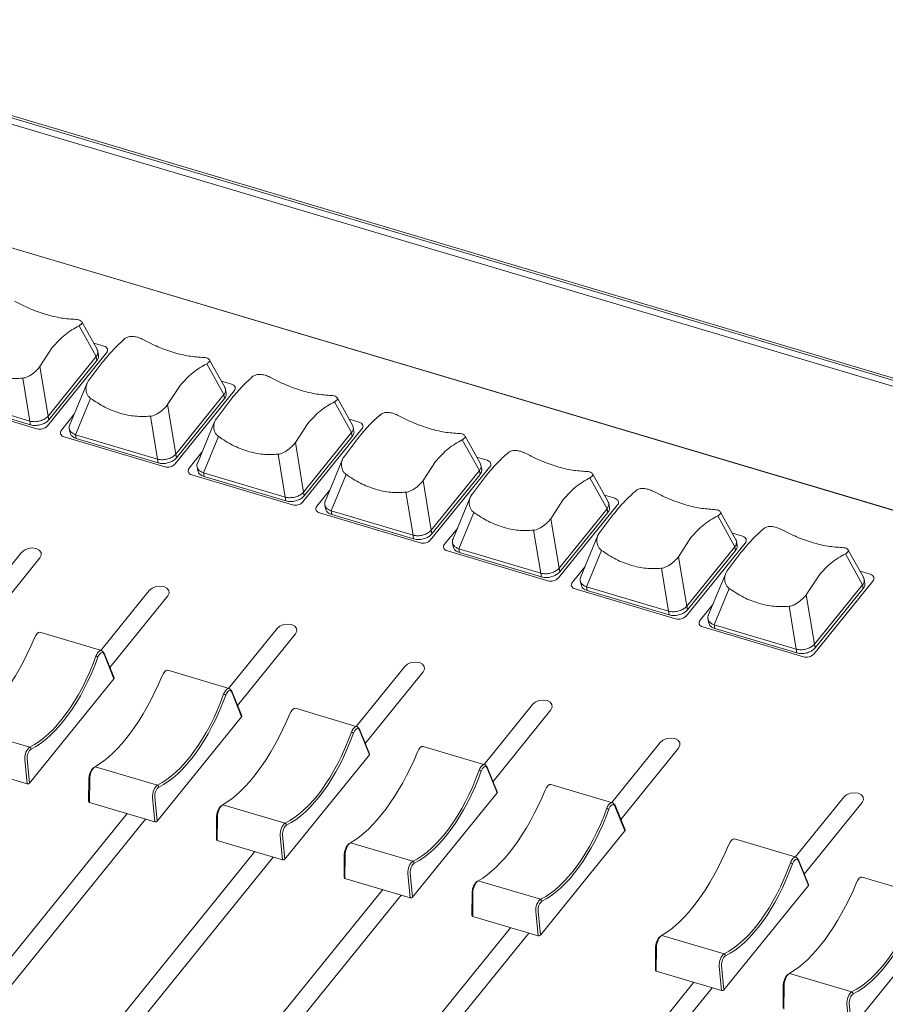
# Model space of a CAD drawing. Extents: x 1.3 to 90.2, y 0.2 to 65.8.
# Drawn here: x 62.3 to 66.1, y 28.3 to 32.7 of the extents above; entities that cross this region are included whole.
import ezdxf

# ---------------------------------------------------------------- set-up
doc = ezdxf.new("R2010")
doc.units = 0
doc.header["$LTSCALE"] = 2
doc.header["$MEASUREMENT"] = 0
doc.layers.get('0').update_dxf_attribs({"linetype": 'CONTINUOUS'})
doc.layers.add('OBJECT', color=7, linetype='CONTINUOUS')

msp = doc.modelspace()

# ---------------------------------------------------------------- linework, layer by layer
at = {"color": 7, "linetype": 'Continuous', "lineweight": 15}
for p, q in [((60.2123, 32.8727), (71.2735, 29.5788)), ((60.2176, 32.8605), (71.2786, 29.5667)), ((60.1881, 32.8423), (71.2868, 29.5372)), ((85.1208, 24.8647), (59.2935, 32.5557)), ((85.1223, 24.8655), (59.2951, 32.5565)), ((62.6072, 31.1967), (62.5307, 31.334)), ((62.6108, 31.2304), (62.5434, 31.3512)), ((62.4115, 31.237), (62.356, 31.1521)), ((62.6411, 31.2433), (62.5962, 31.2567)), ((62.3899, 30.8875), (62.6533, 31.2131)), ((62.3926, 30.9315), (62.6072, 31.1967)), ((62.6072, 31.1967), (62.6101, 31.1797)), ((62.6175, 31.2014), (62.6142, 31.2209)), ((62.356, 31.1521), (62.3926, 30.9315)), ((62.6101, 31.1797), (62.3956, 30.9145)), ((62.572, 31.0878), (62.6345, 31.1706)), ((63.1768, 31.0271), (63.1003, 31.1643)), ((63.1803, 31.0608), (63.113, 31.1816)), ((62.3112, 30.9092), (62.2794, 31.1005)), ((62.5649, 31.0746), (62.4886, 30.8899)), ((62.9811, 31.0674), (62.9256, 30.9825)), ((63.2107, 31.0736), (63.1657, 31.087)), ((61.9461, 31.0179), (62.3112, 30.9092)), ((62.9595, 30.7179), (63.2229, 31.0435)), ((62.9622, 30.7619), (63.1768, 31.0271)), ((63.1768, 31.0271), (63.1797, 31.0101)), ((63.1871, 31.0318), (63.1838, 31.0513)), ((61.8947, 31.0084), (62.3432, 30.8749)), ((62.3141, 30.8922), (61.949, 31.0009)), ((62.5825, 31.0102), (62.5156, 30.8483)), ((62.9256, 30.9825), (62.9622, 30.7619)), ((63.1797, 31.0101), (62.9651, 30.7449)), ((63.1416, 30.9182), (63.2041, 31.001)), ((63.7463, 30.8575), (63.6699, 30.9947)), ((63.7499, 30.8912), (63.6826, 31.012)), ((62.3926, 30.9315), (62.3956, 30.9145)), ((62.509, 30.9393), (62.4521, 30.869)), ((62.8807, 30.7396), (62.849, 30.9308)), ((62.3141, 30.8922), (62.3112, 30.9092)), ((63.1345, 30.905), (63.0582, 30.7203)), ((63.5506, 30.8978), (63.4952, 30.8129)), ((63.7803, 30.904), (63.7353, 30.9174)), ((62.4643, 30.8388), (62.9127, 30.7053)), ((62.4874, 30.8758), (62.4907, 30.8563)), ((62.5156, 30.8483), (62.8807, 30.7396)), ((62.5156, 30.8483), (62.5185, 30.8313)), ((63.1521, 30.8406), (63.0852, 30.6787)), ((63.5291, 30.5483), (63.7924, 30.8739)), ((63.5318, 30.5923), (63.7463, 30.8575)), ((63.7493, 30.8405), (63.5347, 30.5753)), ((63.7463, 30.8575), (63.7493, 30.8405)), ((63.7567, 30.8622), (63.7534, 30.8817)), ((64.3195, 30.7216), (64.2522, 30.8424)), ((62.8837, 30.7226), (62.5185, 30.8313)), ((63.4952, 30.8129), (63.5318, 30.5923)), ((63.7112, 30.7486), (63.7736, 30.8314)), ((64.3159, 30.6879), (64.2395, 30.8251)), ((62.9622, 30.7619), (62.9651, 30.7449)), ((63.0786, 30.7697), (63.0217, 30.6994)), ((63.4503, 30.57), (63.4186, 30.7612)), ((62.8837, 30.7226), (62.8807, 30.7396)), ((63.0569, 30.7062), (63.0603, 30.6867)), ((63.7041, 30.7353), (63.6277, 30.5507)), ((64.1202, 30.7282), (64.0648, 30.6433)), ((64.3499, 30.7344), (64.3049, 30.7478)), ((64.3263, 30.6926), (64.3229, 30.7121)), ((63.0338, 30.6692), (63.4823, 30.5357)), ((63.0852, 30.6787), (63.4503, 30.57)), ((63.0852, 30.6787), (63.0881, 30.6617)), ((63.7217, 30.671), (63.6548, 30.5091)), ((64.0986, 30.3787), (64.362, 30.7043)), ((64.1014, 30.4227), (64.3159, 30.6879)), ((64.3188, 30.6709), (64.1043, 30.4056)), ((64.3159, 30.6879), (64.3188, 30.6709)), ((64.8891, 30.552), (64.8217, 30.6728)), ((63.4532, 30.553), (63.0881, 30.6617)), ((64.0648, 30.6433), (64.1014, 30.4227)), ((64.2807, 30.5789), (64.3432, 30.6618)), ((64.8855, 30.5183), (64.809, 30.6555)), ((63.5318, 30.5923), (63.5347, 30.5753)), ((63.6482, 30.6001), (63.5913, 30.5298)), ((64.0199, 30.4004), (63.9881, 30.5916)), ((64.9194, 30.5648), (64.8744, 30.5782)), ((63.4532, 30.553), (63.4503, 30.57)), ((63.6265, 30.5366), (63.6299, 30.5171)), ((64.2736, 30.5657), (64.1973, 30.3811)), ((64.6898, 30.5586), (64.6343, 30.4737)), ((64.6682, 30.2091), (64.9316, 30.5347)), ((64.8958, 30.523), (64.8925, 30.5425)), ((63.6034, 30.4996), (64.0519, 30.3661)), ((63.6548, 30.5091), (64.0199, 30.4004)), ((63.6548, 30.5091), (63.6577, 30.4921)), ((64.0228, 30.3834), (63.6577, 30.4921)), ((64.2913, 30.5014), (64.2243, 30.3395)), ((64.6709, 30.253), (64.8855, 30.5183)), ((64.8884, 30.5013), (64.6739, 30.236)), ((64.8503, 30.4093), (64.9128, 30.4922)), ((64.8855, 30.5183), (64.8884, 30.5013)), ((65.4586, 30.3824), (65.3913, 30.5032)), ((64.6343, 30.4737), (64.6709, 30.253)), ((65.4551, 30.3487), (65.3786, 30.4859)), ((64.0228, 30.3834), (64.0199, 30.4004)), ((64.1014, 30.4227), (64.1043, 30.4056)), ((64.2177, 30.4305), (64.1608, 30.3602)), ((64.5895, 30.2308), (64.5577, 30.422)), ((65.489, 30.3952), (65.444, 30.4086)), ((64.1961, 30.367), (64.1994, 30.3475)), ((64.8432, 30.3961), (64.7669, 30.2115)), ((65.2594, 30.389), (65.2039, 30.304)), ((65.2378, 30.0394), (65.5012, 30.365)), ((65.4654, 30.3533), (65.4621, 30.3729)), ((62.2745, 30.323), (62.0582, 30.0556)), ((64.173, 30.33), (64.6214, 30.1964)), ((64.2243, 30.3395), (64.5895, 30.2308)), ((64.2243, 30.3395), (64.2273, 30.3225)), ((64.5924, 30.2137), (64.2273, 30.3225)), ((64.8608, 30.3317), (64.7939, 30.1699)), ((65.2405, 30.0834), (65.4551, 30.3487)), ((65.458, 30.3317), (65.2434, 30.0664)), ((65.4199, 30.2397), (65.4824, 30.3226)), ((65.4551, 30.3487), (65.458, 30.3317)), ((66.0246, 30.1791), (65.9482, 30.3163)), ((66.0282, 30.2127), (65.9609, 30.3336)), ((62.0985, 29.9799), (62.3563, 30.2986)), ((65.2039, 30.304), (65.2405, 30.0834)), ((64.5924, 30.2137), (64.5895, 30.2308)), ((64.6709, 30.253), (64.6739, 30.236)), ((64.7873, 30.2609), (64.7304, 30.1905)), ((65.159, 30.0612), (65.1273, 30.2524)), ((65.4128, 30.2265), (65.3365, 30.0419)), ((66.0586, 30.2256), (66.0136, 30.239)), ((64.7657, 30.1973), (64.769, 30.1779)), ((65.8289, 30.2194), (65.7735, 30.1344)), ((65.8074, 29.8698), (66.0707, 30.1954)), ((65.8101, 29.9138), (66.0246, 30.1791)), ((66.0246, 30.1791), (66.0276, 30.162)), ((66.035, 30.1837), (66.0316, 30.2033)), ((62.844, 30.1533), (62.6278, 29.886)), ((64.7426, 30.1604), (65.191, 30.0268)), ((64.7939, 30.1699), (65.159, 30.0612)), ((64.7939, 30.1699), (64.7968, 30.1529)), ((65.1619, 30.0441), (64.7968, 30.1529)), ((65.4304, 30.1621), (65.3635, 30.0003)), ((66.0276, 30.162), (65.813, 29.8968)), ((62.6681, 29.8103), (62.9259, 30.129)), ((65.3569, 30.0913), (65.3, 30.0209)), ((65.7735, 30.1344), (65.8101, 29.9138)), ((65.1619, 30.0441), (65.159, 30.0612)), ((65.2405, 30.0834), (65.2434, 30.0664)), ((65.7286, 29.8915), (65.6969, 30.0828)), ((65.3352, 30.0277), (65.3386, 30.0082)), ((62.6312, 29.885), (62.3565, 29.9668)), ((63.4136, 29.9837), (63.1973, 29.7164)), ((63.2377, 29.6407), (63.4954, 29.9594)), ((65.3121, 29.9908), (65.7606, 29.8572)), ((65.3635, 30.0003), (65.7286, 29.8915)), ((65.3635, 30.0003), (65.3664, 29.9832)), ((65.7315, 29.8745), (65.3664, 29.9832)), ((62.6871, 29.7633), (62.6426, 29.8736)), ((65.7315, 29.8745), (65.7286, 29.8915)), ((65.8101, 29.9138), (65.813, 29.8968)), ((62.6863, 29.7593), (62.642, 29.8691)), ((63.2008, 29.7154), (62.9261, 29.7972)), ((63.9832, 29.8141), (63.7669, 29.5468)), ((63.8073, 29.4711), (64.065, 29.7898)), ((62.3095, 29.2935), (62.6863, 29.7593)), ((63.2558, 29.5897), (63.2115, 29.6995)), ((63.2567, 29.5937), (63.2121, 29.704)), ((63.7704, 29.5457), (63.4957, 29.6276)), ((64.5527, 29.6445), (64.3365, 29.3772)), ((64.3768, 29.3015), (64.6346, 29.6201)), ((62.8791, 29.1239), (63.2558, 29.5897)), ((62.0326, 29.5368), (62.3107, 29.454)), ((63.8254, 29.4201), (63.7811, 29.5299)), ((63.8262, 29.4241), (63.7817, 29.5344)), ((64.34, 29.3761), (64.0652, 29.4579)), ((65.1223, 29.4749), (64.9061, 29.2076)), ((64.9464, 29.1319), (65.2042, 29.4505)), ((62.2991, 29.2907), (62.2887, 29.3996)), ((62.2991, 29.4017), (62.3095, 29.2935)), ((63.4487, 28.9543), (63.8254, 29.4201)), ((62.2991, 29.2907), (62.0077, 29.3775)), ((62.6022, 29.3672), (62.8803, 29.2844)), ((64.395, 29.2505), (64.3507, 29.3603)), ((64.3958, 29.2544), (64.3513, 29.3648)), ((62.5744, 29.3172), (62.5736, 29.2119)), ((62.5781, 29.3134), (62.5773, 29.2079)), ((64.9095, 29.2065), (64.6348, 29.2883)), ((62.8687, 29.1211), (62.8582, 29.23)), ((62.8687, 29.2321), (62.8791, 29.1239)), ((64.0182, 28.7847), (64.395, 29.2505)), ((65.9407, 29.2312), (65.7244, 28.9639)), ((62.8687, 29.1211), (62.5773, 29.2079)), ((63.1718, 29.1976), (63.4499, 29.1147)), ((64.9646, 29.0808), (64.9203, 29.1907)), ((64.9654, 29.0848), (64.9209, 29.1952)), ((65.7648, 28.8882), (66.0225, 29.2068)), ((62.7455, 29.1578), (61.7657, 27.9465)), ((61.8475, 27.9222), (62.8273, 29.1334)), ((63.144, 29.1476), (63.1432, 29.0423)), ((63.1477, 29.1438), (63.1469, 29.0383)), ((64.5878, 28.6151), (64.9646, 29.0808)), ((63.4383, 28.9515), (63.1469, 29.0383)), ((63.4383, 28.9515), (63.4278, 29.0604)), ((63.4383, 29.0625), (63.4487, 28.9543)), ((65.7279, 28.9628), (65.4532, 29.0446)), ((63.7414, 29.0279), (64.0195, 28.9451)), ((63.3151, 28.9882), (62.3353, 27.7769)), ((62.4171, 27.7526), (63.3969, 28.9638)), ((63.7136, 28.978), (63.7127, 28.8727)), ((63.7173, 28.9742), (63.7164, 28.8686)), ((65.7837, 28.8411), (65.7392, 28.9515)), ((65.7829, 28.8372), (65.7386, 28.947)), ((64.0079, 28.7819), (63.7164, 28.8686)), ((64.0079, 28.7819), (63.9974, 28.8908)), ((64.0078, 28.8929), (64.0182, 28.7847)), ((66.2975, 28.7932), (66.0227, 28.875)), ((63.8846, 28.8186), (62.9048, 27.6073)), ((64.3109, 28.8583), (64.589, 28.7755)), ((65.4062, 28.3714), (65.7829, 28.8372)), ((62.9867, 27.5829), (63.9665, 28.7942)), ((64.2831, 28.8084), (64.2823, 28.7031)), ((64.2868, 28.8046), (64.286, 28.699)), ((64.5774, 28.6122), (64.286, 28.699)), ((64.5774, 28.6122), (64.567, 28.7212)), ((64.5774, 28.7232), (64.5878, 28.6151)), ((64.4542, 28.6489), (63.4744, 27.4377)), ((65.9757, 28.2018), (66.3525, 28.6675)), ((63.5563, 27.4133), (64.536, 28.6246)), ((65.1293, 28.6146), (65.4074, 28.5318)), ((65.1015, 28.5647), (65.1007, 28.4594)), ((65.1052, 28.5609), (65.1044, 28.4553)), ((65.3958, 28.3686), (65.3853, 28.4775)), ((65.3958, 28.4795), (65.4062, 28.3714)), ((65.3958, 28.3686), (65.1044, 28.4553)), ((65.6989, 28.445), (65.977, 28.3622)), ((64.2928, 27.194), (65.2726, 28.4053)), ((64.3746, 27.1696), (65.3544, 28.3809)), ((65.6711, 28.3951), (65.6702, 28.2897)), ((65.6748, 28.3913), (65.6739, 28.2857)), ((65.9654, 28.1989), (65.9549, 28.3079)), ((65.9653, 28.3099), (65.9757, 28.2018))]:
    msp.add_line(p, q, dxfattribs=at)
at = {"color": 7, "linetype": 'Continuous', "lineweight": 15, "flags": 128}
for points in [[(62.6411, 31.2433), (62.6465, 31.2411), (62.6511, 31.2383), (62.6546, 31.2348), (62.6569, 31.2308), (62.6579, 31.2265), (62.6577, 31.222), (62.6561, 31.2174), (62.6533, 31.2131)], [(63.2107, 31.0736), (63.2161, 31.0715), (63.2207, 31.0687), (63.2242, 31.0652), (63.2265, 31.0612), (63.2275, 31.0568), (63.2272, 31.0523), (63.2257, 31.0478), (63.2229, 31.0435)], [(63.7803, 30.904), (63.7857, 30.9019), (63.7902, 30.8991), (63.7937, 30.8956), (63.796, 30.8916), (63.7971, 30.8872), (63.7968, 30.8827), (63.7952, 30.8782), (63.7924, 30.8739)], [(62.4643, 30.8388), (62.4589, 30.8409), (62.4543, 30.8438), (62.4508, 30.8473), (62.4485, 30.8513), (62.4475, 30.8556), (62.4477, 30.8601), (62.4493, 30.8646), (62.4521, 30.869)], [(64.3499, 30.7344), (64.3553, 30.7323), (64.3598, 30.7294), (64.3633, 30.7259), (64.3656, 30.722), (64.3667, 30.7176), (64.3664, 30.7131), (64.3648, 30.7086), (64.362, 30.7043)], [(63.0338, 30.6692), (63.0284, 30.6713), (63.0239, 30.6742), (63.0204, 30.6777), (63.0181, 30.6817), (63.017, 30.686), (63.0173, 30.6905), (63.0189, 30.695), (63.0217, 30.6994)], [(64.9194, 30.5648), (64.9248, 30.5627), (64.9294, 30.5598), (64.9329, 30.5563), (64.9352, 30.5523), (64.9362, 30.548), (64.936, 30.5435), (64.9344, 30.539), (64.9316, 30.5347)], [(63.6034, 30.4996), (63.598, 30.5017), (63.5935, 30.5046), (63.59, 30.5081), (63.5877, 30.5121), (63.5866, 30.5164), (63.5869, 30.5209), (63.5884, 30.5254), (63.5913, 30.5298)], [(64.173, 30.33), (64.1676, 30.3321), (64.163, 30.335), (64.1595, 30.3385), (64.1572, 30.3425), (64.1562, 30.3468), (64.1565, 30.3513), (64.158, 30.3558), (64.1608, 30.3602)], [(65.489, 30.3952), (65.4944, 30.3931), (65.499, 30.3902), (65.5025, 30.3867), (65.5048, 30.3827), (65.5058, 30.3784), (65.5055, 30.3739), (65.504, 30.3694), (65.5012, 30.365)], [(62.3563, 30.2986), (62.3624, 30.3109), (62.3613, 30.3232), (62.3532, 30.3336), (62.3394, 30.3405), (62.3219, 30.3429), (62.3034, 30.3404), (62.2868, 30.3334), (62.2745, 30.323)], [(66.0586, 30.2256), (66.064, 30.2235), (66.0685, 30.2206), (66.072, 30.2171), (66.0743, 30.2131), (66.0754, 30.2088), (66.0751, 30.2043), (66.0735, 30.1998), (66.0707, 30.1954)], [(64.7426, 30.1604), (64.7372, 30.1625), (64.7326, 30.1654), (64.7291, 30.1689), (64.7268, 30.1728), (64.7258, 30.1772), (64.726, 30.1817), (64.7276, 30.1862), (64.7304, 30.1905)], [(62.9259, 30.129), (62.9319, 30.1413), (62.9309, 30.1536), (62.9228, 30.1639), (62.909, 30.1709), (62.8915, 30.1733), (62.873, 30.1708), (62.8563, 30.1638), (62.844, 30.1533)], [(63.4954, 29.9594), (63.5015, 29.9717), (63.5004, 29.9839), (63.4924, 29.9943), (63.4785, 30.0013), (63.4611, 30.0037), (63.4426, 30.0012), (63.4259, 29.9942), (63.4136, 29.9837)], [(65.3121, 29.9908), (65.3067, 29.9929), (65.3022, 29.9958), (65.2987, 29.9992), (65.2964, 30.0032), (65.2953, 30.0076), (65.2956, 30.0121), (65.2972, 30.0166), (65.3, 30.0209)], [(64.065, 29.7898), (64.0711, 29.8021), (64.07, 29.8143), (64.062, 29.8247), (64.0481, 29.8316), (64.0306, 29.834), (64.0122, 29.8316), (63.9955, 29.8246), (63.9832, 29.8141)], [(64.6346, 29.6201), (64.6407, 29.6324), (64.6396, 29.6447), (64.6315, 29.6551), (64.6177, 29.662), (64.6002, 29.6644), (64.5817, 29.662), (64.5651, 29.655), (64.5527, 29.6445)], [(65.2042, 29.4505), (65.2102, 29.4628), (65.2092, 29.4751), (65.2011, 29.4855), (65.1873, 29.4924), (65.1698, 29.4948), (65.1513, 29.4923), (65.1346, 29.4853), (65.1223, 29.4749)], [(66.0225, 29.2068), (66.0286, 29.2191), (66.0275, 29.2314), (66.0195, 29.2418), (66.0056, 29.2487), (65.9881, 29.2511), (65.9697, 29.2486), (65.953, 29.2416), (65.9407, 29.2312)]]:
    msp.add_lwpolyline(points, dxfattribs=at)
at = {"color": 7, "linetype": 'Continuous', "lineweight": 15}
for centre, radius, start, end in [((62.3562, 30.9196), 0.0465, 253.7429, 316.454), ((62.9258, 30.75), 0.0465, 253.7429, 316.454), ((63.4953, 30.5803), 0.0465, 253.7429, 316.454), ((64.0649, 30.4107), 0.0465, 253.7429, 316.454), ((64.6345, 30.2411), 0.0465, 253.7429, 316.454), ((65.2041, 30.0715), 0.0465, 253.7429, 316.454), ((62.6381, 29.8716), 0.00495, 24.3084, 78.0156), ((62.6379, 29.8719), 0.00493, 324.7796, 19.7986), ((62.5981, 29.8287), 0.0321, 57.9558, 76.133), ((65.7736, 29.9019), 0.0465, 253.7429, 316.454), ((63.2076, 29.702), 0.00495, 24.3084, 78.0156), ((63.2075, 29.7023), 0.00493, 324.7796, 19.7986), ((63.1677, 29.6591), 0.0321, 57.9558, 76.133), ((63.7372, 29.4895), 0.0321, 57.9558, 76.133), ((63.7772, 29.5324), 0.00495, 24.3084, 78.0156), ((63.7771, 29.5327), 0.00493, 324.7796, 19.7986), ((62.3077, 29.4456), 0.00887, 357.2527, 69.9883), ((64.3068, 29.3199), 0.0321, 57.9558, 76.133), ((64.3468, 29.3627), 0.00495, 24.3084, 78.0156), ((64.3466, 29.3631), 0.00493, 324.7796, 19.7986), ((62.5775, 29.3171), 0.00305, 130.5313, 177.4755), ((62.5789, 29.3179), 0.00453, 188.9524, 260.1857), ((62.8773, 29.276), 0.00887, 357.2527, 69.9883), ((64.8764, 29.1503), 0.0321, 57.9558, 76.133), ((64.9164, 29.1931), 0.00495, 24.3084, 78.0156), ((64.9162, 29.1935), 0.00493, 324.7796, 19.7986), ((63.147, 29.1475), 0.00305, 130.5313, 177.4755), ((63.1485, 29.1483), 0.00453, 188.9524, 260.1857), ((63.4468, 29.1064), 0.00887, 357.2527, 69.9883), ((63.7166, 28.9778), 0.00305, 130.5313, 177.4755), ((63.718, 28.9787), 0.00453, 188.9524, 260.1857), ((65.7347, 28.9494), 0.00495, 24.3084, 78.0156), ((65.7346, 28.9498), 0.00493, 324.7796, 19.7986), ((64.0164, 28.9368), 0.00887, 357.2527, 69.9883), ((65.6947, 28.9066), 0.0321, 57.9558, 76.133), ((64.2862, 28.8082), 0.00305, 130.5313, 177.4755), ((64.2876, 28.8091), 0.00453, 188.9524, 260.1857), ((64.586, 28.7672), 0.00887, 357.2527, 69.9883), ((65.1045, 28.5645), 0.00305, 130.5313, 177.4755), ((65.106, 28.5654), 0.00453, 188.9524, 260.1857), ((65.4044, 28.5235), 0.00887, 357.2527, 69.9883), ((65.6741, 28.3949), 0.00305, 130.5313, 177.4755), ((65.6755, 28.3958), 0.00453, 188.9524, 260.1857), ((65.9739, 28.3539), 0.00887, 357.2527, 69.9883)]:
    msp.add_arc(centre, radius, start, end, dxfattribs=at)
for centre, major_axis, ratio, start_param, end_param in [((62.3447, 29.9304), (0.012, 0.0363), 0.423209, 0.013007, 1.400357), ((62.1154, 30.1289), (0.2083, 0.612), 0.415708, 3.573128, 4.544981), ((62.6212, 29.848), (0.0097, 0.037), 0.478408, 5.702136, 7.654881), ((62.6277, 29.8464), (0.0075, 0.0297), 0.48508, 5.697781, 7.650526), ((62.3399, 30.0621), (0.1585, 0.6268), 0.485473, 3.536817, 4.50867), ((62.3463, 30.0604), (0.1607, 0.6341), 0.48508, 3.537081, 4.508933), ((62.9142, 29.7608), (0.012, 0.0363), 0.423209, 0.013007, 1.400357), ((62.685, 29.9593), (0.2083, 0.612), 0.415708, 3.573128, 4.544981), ((62.6797, 29.7612), (0.0076, 0.00145), 0.655705, 5.624423, 6.412398), ((63.1908, 29.6784), (0.0097, 0.037), 0.478408, 5.702136, 7.654881), ((63.1973, 29.6768), (0.0075, 0.0297), 0.48508, 5.697781, 7.650526), ((62.9094, 29.8925), (0.1585, 0.6268), 0.485473, 3.536817, 4.50867), ((62.9159, 29.8908), (0.1607, 0.6341), 0.48508, 3.537081, 4.508933), ((63.4838, 29.5912), (0.012, 0.0363), 0.423209, 0.013007, 1.400357), ((63.2545, 29.7897), (0.2083, 0.612), 0.415708, 3.573128, 4.544981), ((63.2492, 29.5916), (0.0076, 0.00145), 0.655705, 5.624423, 6.412398), ((63.479, 29.7228), (0.1585, 0.6268), 0.485473, 3.536817, 4.50867), ((63.7604, 29.5088), (0.0097, 0.037), 0.478408, 5.702136, 7.654881), ((63.7669, 29.5071), (0.0075, 0.0297), 0.48508, 5.697781, 7.650526), ((63.4855, 29.7212), (0.1607, 0.6341), 0.48508, 3.537081, 4.508933), ((62.3087, 29.418), (0.0097, 0.037), 0.478408, 0.399844, 2.211478), ((62.3152, 29.4164), (0.0075, 0.0297), 0.48508, 0.395488, 2.207123), ((63.8241, 29.6201), (0.2083, 0.612), 0.415708, 3.573128, 4.544981), ((64.0534, 29.4215), (0.012, 0.0363), 0.423209, 0.013007, 1.400357), ((63.8188, 29.422), (0.0076, 0.00145), 0.655705, 5.624423, 6.412398), ((62.5911, 29.3342), (0.0099, 0.029), 0.416128, 0.431371, 2.243005), ((62.5976, 29.332), (0.012, 0.0363), 0.423209, 0.428505, 2.240139), ((62.6784, 29.9615), (0.2105, 0.6194), 0.416128, 3.572963, 3.581875), ((64.0486, 29.5532), (0.1585, 0.6268), 0.485473, 3.536817, 4.50867), ((64.0551, 29.5516), (0.1607, 0.6341), 0.48508, 3.537081, 4.508933), ((64.33, 29.3392), (0.0097, 0.037), 0.478408, 5.702136, 7.654881), ((64.3364, 29.3375), (0.0075, 0.0297), 0.48508, 5.697781, 7.650526), ((62.303, 29.2955), (0.00754, 0.00139), 0.667355, 4.059372, 5.62108), ((62.8783, 29.2484), (0.0097, 0.037), 0.478408, 0.399844, 2.211478), ((62.8847, 29.2468), (0.0075, 0.0297), 0.48508, 0.395488, 2.207123), ((64.3937, 29.4505), (0.2083, 0.612), 0.415708, 3.573128, 4.544981), ((64.623, 29.2519), (0.012, 0.0363), 0.423209, 0.013007, 1.400357), ((64.3884, 29.2524), (0.0076, 0.00145), 0.655705, 5.624423, 6.412398), ((62.5813, 29.2127), (0.0076, 0.00145), 0.655705, 3.01238, 4.044538), ((63.1606, 29.1646), (0.0099, 0.029), 0.416128, 0.431371, 2.243005), ((63.1672, 29.1624), (0.012, 0.0363), 0.423209, 0.428505, 2.240139), ((63.2479, 29.7919), (0.2105, 0.6194), 0.416128, 3.572963, 3.581875), ((64.6182, 29.3836), (0.1585, 0.6268), 0.485473, 3.536817, 4.50867), ((64.6246, 29.382), (0.1607, 0.6341), 0.48508, 3.537081, 4.508933), ((64.8995, 29.1696), (0.0097, 0.037), 0.478408, 5.702136, 7.654881), ((64.906, 29.1679), (0.0075, 0.0297), 0.48508, 5.697781, 7.650526), ((62.8726, 29.1259), (0.00754, 0.00139), 0.667355, 4.059372, 5.62108), ((63.4478, 29.0788), (0.0097, 0.037), 0.478408, 0.399844, 2.211478), ((63.4543, 29.0772), (0.0075, 0.0297), 0.48508, 0.395488, 2.207123), ((64.958, 29.0828), (0.0076, 0.00145), 0.655705, 5.624423, 6.412398), ((63.1508, 29.0431), (0.0076, 0.00145), 0.655705, 3.01238, 4.044538), ((65.4413, 29.0082), (0.012, 0.0363), 0.423209, 0.013007, 1.400357), ((63.7302, 28.995), (0.0099, 0.029), 0.416128, 0.431371, 2.243005), ((63.7368, 28.9928), (0.012, 0.0363), 0.423209, 0.428505, 2.240139), ((63.8175, 29.6223), (0.2105, 0.6194), 0.416128, 3.572963, 3.581875), ((65.212, 29.2068), (0.2083, 0.612), 0.415708, 3.573128, 4.544981), ((63.4421, 28.9563), (0.00754, 0.00139), 0.667355, 4.059372, 5.62108), ((65.7179, 28.9259), (0.0097, 0.037), 0.478408, 5.702136, 7.654881), ((65.7244, 28.9242), (0.0075, 0.0297), 0.48508, 5.697781, 7.650526), ((64.0174, 28.9092), (0.0097, 0.037), 0.478408, 0.399844, 2.211478), ((64.0239, 28.9076), (0.0075, 0.0297), 0.48508, 0.395488, 2.207123), ((65.4365, 29.1399), (0.1585, 0.6268), 0.485473, 3.536817, 4.50867), ((65.443, 29.1383), (0.1607, 0.6341), 0.48508, 3.537081, 4.508933), ((63.7204, 28.8735), (0.0076, 0.00145), 0.655705, 3.01238, 4.044538), ((66.0109, 28.8386), (0.012, 0.0363), 0.423209, 0.013007, 1.400357), ((64.2998, 28.8254), (0.0099, 0.029), 0.416128, 0.431371, 2.243005), ((64.3064, 28.8232), (0.012, 0.0363), 0.423209, 0.428505, 2.240139), ((64.3871, 29.4527), (0.2105, 0.6194), 0.416128, 3.572963, 3.581875), ((65.7816, 29.0372), (0.2083, 0.612), 0.415708, 3.573128, 4.544981), ((65.7763, 28.8391), (0.0076, 0.00145), 0.655705, 5.624423, 6.412398), ((64.0117, 28.7867), (0.00754, 0.00139), 0.667355, 4.059372, 5.62108), ((64.587, 28.7396), (0.0097, 0.037), 0.478408, 0.399844, 2.211478), ((64.5935, 28.738), (0.0075, 0.0297), 0.48508, 0.395488, 2.207123), ((66.0061, 28.9703), (0.1585, 0.6268), 0.485473, 3.536817, 4.50867), ((66.0126, 28.9687), (0.1607, 0.6341), 0.48508, 3.537081, 4.508933), ((64.29, 28.7038), (0.0076, 0.00145), 0.655705, 3.01238, 4.044538), ((64.5813, 28.6171), (0.00754, 0.00139), 0.667355, 4.059372, 5.62108), ((65.1181, 28.5817), (0.0099, 0.029), 0.416128, 0.431371, 2.243005), ((65.1247, 28.5795), (0.012, 0.0363), 0.423209, 0.428505, 2.240139), ((65.2055, 29.209), (0.2105, 0.6194), 0.416128, 3.572963, 3.581875), ((65.4053, 28.4959), (0.0097, 0.037), 0.478408, 0.399844, 2.211478), ((65.4118, 28.4943), (0.0075, 0.0297), 0.48508, 0.395488, 2.207123), ((65.1083, 28.4601), (0.0076, 0.00145), 0.655705, 3.01238, 4.044538), ((65.6877, 28.4121), (0.0099, 0.029), 0.416128, 0.431371, 2.243005), ((65.6943, 28.4099), (0.012, 0.0363), 0.423209, 0.428505, 2.240139), ((65.775, 29.0394), (0.2105, 0.6194), 0.416128, 3.572963, 3.581875), ((65.3996, 28.3734), (0.00754, 0.00139), 0.667355, 4.059372, 5.62108), ((65.9749, 28.3263), (0.0097, 0.037), 0.478408, 0.399844, 2.211478), ((65.9814, 28.3246), (0.0075, 0.0297), 0.48508, 0.395488, 2.207123)]:
    msp.add_ellipse(centre, major_axis=major_axis, ratio=ratio, start_param=start_param, end_param=end_param, dxfattribs=at)
for points, knots in [([(62.2427, 31.4441), (62.2662, 31.4322), (62.3132, 31.4084), (62.3838, 31.3837), (62.4527, 31.3669), (62.4952, 31.364), (62.5165, 31.3625)], [0, 0, 0, 0, 0.250011, 0.5, 0.749989, 1, 1, 1, 1]), ([(62.4115, 31.237), (62.4299, 31.2577), (62.4667, 31.299), (62.5094, 31.3223), (62.5307, 31.334)], [0, 0, 0, 0, 0.500831, 1, 1, 1, 1]), ([(62.5424, 31.3522), (62.5409, 31.354), (62.5375, 31.3582), (62.529, 31.3614), (62.5208, 31.3621), (62.5165, 31.3625)], [0, 0, 0, 0, 0.247876, 0.607157, 1, 1, 1, 1]), ([(62.5307, 31.334), (62.5343, 31.3367), (62.5422, 31.343), (62.546, 31.3485), (62.5432, 31.3505), (62.5428, 31.3508)], [0, 0, 0, 0, 0.403867, 0.902583, 1, 1, 1, 1]), ([(62.8123, 31.2745), (62.8088, 31.2762), (62.802, 31.2796), (62.7873, 31.2845), (62.7699, 31.2876), (62.7508, 31.2868), (62.7414, 31.2812), (62.7368, 31.2785)], [0, 0, 0, 0, 0.13, 0.258356, 0.509056, 0.755199, 1, 1, 1, 1]), ([(62.7321, 31.274), (62.7171, 31.2605), (62.687, 31.2334), (62.652, 31.1916), (62.6345, 31.1706)], [0, 0, 0, 0, 0.499169, 1, 1, 1, 1]), ([(62.8123, 31.2745), (62.8358, 31.2626), (62.8827, 31.2388), (62.9533, 31.214), (63.0223, 31.1973), (63.0648, 31.1944), (63.0861, 31.1929)], [0, 0, 0, 0, 0.250011, 0.5, 0.749989, 1, 1, 1, 1]), ([(62.6072, 31.1967), (62.6097, 31.2008), (62.6148, 31.2088), (62.6153, 31.2207), (62.6118, 31.2273), (62.6102, 31.2301)], [0, 0, 0, 0, 0.361588, 0.721953, 1, 1, 1, 1]), ([(62.6165, 31.2037), (62.6169, 31.2027), (62.6189, 31.1971), (62.6162, 31.1884), (62.6116, 31.1818), (62.6101, 31.1797)], [0, 0, 0, 0, 0.135623, 0.732105, 1, 1, 1, 1]), ([(63.1119, 31.1826), (63.1105, 31.1844), (63.1071, 31.1886), (63.0985, 31.1917), (63.0904, 31.1925), (63.0861, 31.1929)], [0, 0, 0, 0, 0.247876, 0.607157, 1, 1, 1, 1]), ([(62.013, 31.1798), (62.0339, 31.166), (62.0758, 31.1383), (62.1434, 31.1123), (62.2122, 31.0977), (62.257, 31.0995), (62.2794, 31.1005)], [0, 0, 0, 0, 0.249795, 0.5, 0.750206, 1, 1, 1, 1]), ([(62.2794, 31.1005), (62.283, 31.101), (62.2908, 31.1021), (62.3083, 31.1095), (62.3275, 31.1227), (62.3451, 31.1389), (62.3526, 31.148), (62.356, 31.1521)], [0, 0, 0, 0, 0.125456, 0.272044, 0.586208, 0.814238, 1, 1, 1, 1]), ([(62.9811, 31.0674), (62.9995, 31.0881), (63.0363, 31.1294), (63.079, 31.1527), (63.1003, 31.1643)], [0, 0, 0, 0, 0.500831, 1, 1, 1, 1]), ([(63.1003, 31.1643), (63.1039, 31.1671), (63.1118, 31.1734), (63.1156, 31.1789), (63.1128, 31.1809), (63.1124, 31.1812)], [0, 0, 0, 0, 0.403867, 0.902583, 1, 1, 1, 1]), ([(63.3017, 31.1044), (63.2867, 31.0909), (63.2566, 31.0638), (63.2216, 31.022), (63.2041, 31.001)], [0, 0, 0, 0, 0.499169, 1, 1, 1, 1]), ([(63.3819, 31.1049), (63.3784, 31.1066), (63.3715, 31.11), (63.3569, 31.1149), (63.3394, 31.118), (63.3203, 31.1172), (63.311, 31.1116), (63.3063, 31.1088)], [0, 0, 0, 0, 0.13, 0.258356, 0.509056, 0.755199, 1, 1, 1, 1]), ([(63.3819, 31.1049), (63.4053, 31.093), (63.4523, 31.0692), (63.5229, 31.0444), (63.5918, 31.0277), (63.6344, 31.0248), (63.6557, 31.0233)], [0, 0, 0, 0, 0.250011, 0.5, 0.749989, 1, 1, 1, 1]), ([(62.572, 31.0878), (62.5693, 31.0835), (62.5634, 31.0739), (62.5604, 31.0534), (62.5639, 31.0334), (62.5729, 31.0182), (62.5795, 31.0127), (62.5825, 31.0102)], [0, 0, 0, 0, 0.186064, 0.414561, 0.725099, 0.874738, 1, 1, 1, 1]), ([(62.5729, 31.0898), (62.5704, 31.0861), (62.5671, 31.0811), (62.5654, 31.0753), (62.565, 31.0739)], [0, 0, 0, 0, 0.747573, 1, 1, 1, 1]), ([(63.1768, 31.0271), (63.1793, 31.0311), (63.1843, 31.0392), (63.1849, 31.0511), (63.1813, 31.0577), (63.1798, 31.0605)], [0, 0, 0, 0, 0.361588, 0.721953, 1, 1, 1, 1]), ([(63.186, 31.0341), (63.1864, 31.0331), (63.1885, 31.0275), (63.1858, 31.0188), (63.1811, 31.0122), (63.1797, 31.0101)], [0, 0, 0, 0, 0.135623, 0.732105, 1, 1, 1, 1]), ([(63.6815, 31.013), (63.6801, 31.0147), (63.6766, 31.0189), (63.6681, 31.0221), (63.6599, 31.0229), (63.6557, 31.0233)], [0, 0, 0, 0, 0.247876, 0.607157, 1, 1, 1, 1]), ([(62.5825, 31.0102), (62.6035, 30.9964), (62.6453, 30.9687), (62.713, 30.9427), (62.7818, 30.9281), (62.8266, 30.9299), (62.849, 30.9308)], [0, 0, 0, 0, 0.249795, 0.5, 0.750206, 1, 1, 1, 1]), ([(62.849, 30.9308), (62.8526, 30.9314), (62.8604, 30.9325), (62.8779, 30.9399), (62.8971, 30.9531), (62.9147, 30.9693), (62.9222, 30.9784), (62.9256, 30.9825)], [0, 0, 0, 0, 0.125456, 0.272044, 0.586208, 0.814238, 1, 1, 1, 1]), ([(63.5506, 30.8978), (63.5691, 30.9185), (63.6059, 30.9598), (63.6486, 30.9831), (63.6699, 30.9947)], [0, 0, 0, 0, 0.500831, 1, 1, 1, 1]), ([(63.6699, 30.9947), (63.6734, 30.9975), (63.6814, 31.0038), (63.6852, 31.0093), (63.6824, 31.0113), (63.6819, 31.0116)], [0, 0, 0, 0, 0.403867, 0.902583, 1, 1, 1, 1]), ([(62.3926, 30.9315), (62.3888, 30.9276), (62.3811, 30.9199), (62.3634, 30.9114), (62.3433, 30.9065), (62.3248, 30.906), (62.3148, 30.9083), (62.3112, 30.9092)], [0, 0, 0, 0, 0.208749, 0.416964, 0.639889, 0.868186, 1, 1, 1, 1]), ([(63.8713, 30.9348), (63.8563, 30.9213), (63.8262, 30.8942), (63.7912, 30.8524), (63.7736, 30.8314)], [0, 0, 0, 0, 0.499169, 1, 1, 1, 1]), ([(63.9514, 30.9352), (63.948, 30.937), (63.9411, 30.9403), (63.9265, 30.9452), (63.909, 30.9484), (63.8899, 30.9476), (63.8806, 30.942), (63.8759, 30.9392)], [0, 0, 0, 0, 0.13, 0.258356, 0.509056, 0.755199, 1, 1, 1, 1]), ([(63.9514, 30.9352), (63.9749, 30.9234), (64.0219, 30.8996), (64.0925, 30.8748), (64.1614, 30.858), (64.204, 30.8552), (64.2252, 30.8537)], [0, 0, 0, 0, 0.250011, 0.5, 0.749989, 1, 1, 1, 1]), ([(62.3956, 30.9145), (62.3917, 30.9106), (62.3839, 30.9028), (62.3662, 30.8943), (62.346, 30.8894), (62.3276, 30.889), (62.3177, 30.8913), (62.3141, 30.8922)], [0, 0, 0, 0, 0.209985, 0.419427, 0.642465, 0.870703, 1, 1, 1, 1]), ([(62.5156, 30.8483), (62.5105, 30.8504), (62.5003, 30.8545), (62.4904, 30.8652), (62.4862, 30.878), (62.4868, 30.8879), (62.4897, 30.8927), (62.4898, 30.8928)], [0, 0, 0, 0, 0.236847, 0.473015, 0.726625, 0.991526, 1, 1, 1, 1]), ([(63.1416, 30.9182), (63.1389, 30.9139), (63.133, 30.9043), (63.13, 30.8838), (63.1335, 30.8638), (63.1425, 30.8486), (63.1491, 30.8431), (63.1521, 30.8406)], [0, 0, 0, 0, 0.186064, 0.414561, 0.725099, 0.874738, 1, 1, 1, 1]), ([(63.1424, 30.9202), (63.14, 30.9165), (63.1367, 30.9115), (63.135, 30.9057), (63.1345, 30.9043)], [0, 0, 0, 0, 0.747573, 1, 1, 1, 1]), ([(63.7463, 30.8575), (63.7489, 30.8615), (63.7539, 30.8696), (63.7545, 30.8815), (63.7509, 30.888), (63.7494, 30.8909)], [0, 0, 0, 0, 0.361588, 0.721953, 1, 1, 1, 1]), ([(62.5185, 30.8313), (62.5134, 30.8334), (62.5032, 30.8375), (62.4935, 30.8474), (62.4916, 30.8552), (62.4907, 30.8589)], [0, 0, 0, 0, 0.346007, 0.69102, 1, 1, 1, 1]), ([(63.1521, 30.8406), (63.173, 30.8268), (63.2149, 30.7991), (63.2826, 30.7731), (63.3513, 30.7584), (63.3962, 30.7603), (63.4186, 30.7612)], [0, 0, 0, 0, 0.249795, 0.5, 0.750206, 1, 1, 1, 1]), ([(63.7556, 30.8645), (63.756, 30.8635), (63.7581, 30.8579), (63.7554, 30.8492), (63.7507, 30.8426), (63.7493, 30.8405)], [0, 0, 0, 0, 0.135623, 0.732105, 1, 1, 1, 1]), ([(64.2511, 30.8434), (64.2497, 30.8451), (64.2462, 30.8493), (64.2377, 30.8525), (64.2295, 30.8533), (64.2252, 30.8537)], [0, 0, 0, 0, 0.247876, 0.607157, 1, 1, 1, 1]), ([(64.2395, 30.8251), (64.243, 30.8279), (64.2509, 30.8341), (64.2548, 30.8397), (64.252, 30.8417), (64.2515, 30.842)], [0, 0, 0, 0, 0.403867, 0.902583, 1, 1, 1, 1]), ([(63.4186, 30.7612), (63.4222, 30.7618), (63.43, 30.7629), (63.4475, 30.7702), (63.4666, 30.7835), (63.4842, 30.7997), (63.4918, 30.8088), (63.4952, 30.8129)], [0, 0, 0, 0, 0.125456, 0.272044, 0.586208, 0.814238, 1, 1, 1, 1]), ([(64.1202, 30.7282), (64.1386, 30.7489), (64.1755, 30.7902), (64.2182, 30.8135), (64.2395, 30.8251)], [0, 0, 0, 0, 0.500831, 1, 1, 1, 1]), ([(62.9622, 30.7619), (62.9584, 30.758), (62.9506, 30.7503), (62.933, 30.7418), (62.9129, 30.7369), (62.8944, 30.7364), (62.8844, 30.7387), (62.8807, 30.7396)], [0, 0, 0, 0, 0.208749, 0.416964, 0.639889, 0.868186, 1, 1, 1, 1]), ([(63.712, 30.7506), (63.7096, 30.7469), (63.7063, 30.7418), (63.7045, 30.7361), (63.7041, 30.7347)], [0, 0, 0, 0, 0.747573, 1, 1, 1, 1]), ([(64.4408, 30.7652), (64.4258, 30.7517), (64.3958, 30.7246), (64.3607, 30.6828), (64.3432, 30.6618)], [0, 0, 0, 0, 0.499169, 1, 1, 1, 1]), ([(64.521, 30.7656), (64.5176, 30.7673), (64.5107, 30.7707), (64.4961, 30.7756), (64.4786, 30.7788), (64.4595, 30.778), (64.4501, 30.7724), (64.4455, 30.7696)], [0, 0, 0, 0, 0.13, 0.258356, 0.509056, 0.755199, 1, 1, 1, 1]), ([(64.521, 30.7656), (64.5445, 30.7538), (64.5914, 30.73), (64.6621, 30.7052), (64.731, 30.6884), (64.7735, 30.6855), (64.7948, 30.6841)], [0, 0, 0, 0, 0.250011, 0.5, 0.749989, 1, 1, 1, 1]), ([(62.9651, 30.7449), (62.9612, 30.741), (62.9535, 30.7332), (62.9357, 30.7247), (62.9156, 30.7198), (62.8972, 30.7194), (62.8872, 30.7217), (62.8837, 30.7226)], [0, 0, 0, 0, 0.209985, 0.419427, 0.642465, 0.870703, 1, 1, 1, 1]), ([(63.0852, 30.6787), (63.0801, 30.6808), (63.0698, 30.6849), (63.0599, 30.6955), (63.0558, 30.7084), (63.0563, 30.7183), (63.0593, 30.723), (63.0594, 30.7232)], [0, 0, 0, 0, 0.236847, 0.473015, 0.726625, 0.991526, 1, 1, 1, 1]), ([(63.7112, 30.7486), (63.7085, 30.7443), (63.7026, 30.7347), (63.6996, 30.7141), (63.7031, 30.6942), (63.7121, 30.6789), (63.7187, 30.6735), (63.7217, 30.671)], [0, 0, 0, 0, 0.186064, 0.414561, 0.725099, 0.874738, 1, 1, 1, 1]), ([(64.3159, 30.6879), (64.3184, 30.6919), (64.3235, 30.7), (64.3241, 30.7119), (64.3205, 30.7184), (64.3189, 30.7213)], [0, 0, 0, 0, 0.361588, 0.721953, 1, 1, 1, 1]), ([(63.0881, 30.6617), (63.083, 30.6638), (63.0728, 30.6679), (63.0631, 30.6778), (63.0612, 30.6856), (63.0603, 30.6893)], [0, 0, 0, 0, 0.346007, 0.69102, 1, 1, 1, 1]), ([(63.7217, 30.671), (63.7426, 30.6571), (63.7845, 30.6295), (63.8521, 30.6034), (63.9209, 30.5888), (63.9657, 30.5907), (63.9881, 30.5916)], [0, 0, 0, 0, 0.249795, 0.5, 0.750206, 1, 1, 1, 1]), ([(64.3252, 30.6949), (64.3256, 30.6939), (64.3276, 30.6883), (64.3249, 30.6796), (64.3203, 30.6729), (64.3188, 30.6709)], [0, 0, 0, 0, 0.135623, 0.732105, 1, 1, 1, 1]), ([(64.8206, 30.6738), (64.8192, 30.6755), (64.8158, 30.6797), (64.8073, 30.6829), (64.7991, 30.6837), (64.7948, 30.6841)], [0, 0, 0, 0, 0.247876, 0.607157, 1, 1, 1, 1]), ([(64.809, 30.6555), (64.8126, 30.6583), (64.8205, 30.6645), (64.8243, 30.6701), (64.8215, 30.6721), (64.8211, 30.6724)], [0, 0, 0, 0, 0.403867, 0.902583, 1, 1, 1, 1]), ([(63.9881, 30.5916), (63.9917, 30.5921), (63.9995, 30.5933), (64.0171, 30.6006), (64.0362, 30.6138), (64.0538, 30.6301), (64.0614, 30.6392), (64.0648, 30.6433)], [0, 0, 0, 0, 0.125456, 0.272044, 0.586208, 0.814238, 1, 1, 1, 1]), ([(64.6898, 30.5586), (64.7082, 30.5793), (64.745, 30.6206), (64.7877, 30.6439), (64.809, 30.6555)], [0, 0, 0, 0, 0.500831, 1, 1, 1, 1]), ([(63.5318, 30.5923), (63.5279, 30.5884), (63.5202, 30.5806), (63.5026, 30.5722), (63.4825, 30.5672), (63.464, 30.5668), (63.454, 30.5691), (63.4503, 30.57)], [0, 0, 0, 0, 0.208749, 0.416964, 0.639889, 0.868186, 1, 1, 1, 1]), ([(63.5347, 30.5753), (63.5308, 30.5713), (63.523, 30.5636), (63.5053, 30.5551), (63.4852, 30.5502), (63.4667, 30.5498), (63.4568, 30.5521), (63.4532, 30.553)], [0, 0, 0, 0, 0.209985, 0.419427, 0.642465, 0.870703, 1, 1, 1, 1]), ([(64.2807, 30.5789), (64.2781, 30.5746), (64.2721, 30.565), (64.2691, 30.5445), (64.2727, 30.5246), (64.2816, 30.5093), (64.2882, 30.5039), (64.2913, 30.5014)], [0, 0, 0, 0, 0.186064, 0.414561, 0.725099, 0.874738, 1, 1, 1, 1]), ([(64.2816, 30.581), (64.2791, 30.5772), (64.2758, 30.5722), (64.2741, 30.5665), (64.2737, 30.5651)], [0, 0, 0, 0, 0.747573, 1, 1, 1, 1]), ([(65.0104, 30.5955), (64.9954, 30.582), (64.9653, 30.555), (64.9303, 30.5131), (64.9128, 30.4922)], [0, 0, 0, 0, 0.499169, 1, 1, 1, 1]), ([(65.0906, 30.596), (65.0871, 30.5977), (65.0803, 30.6011), (65.0656, 30.606), (65.0482, 30.6092), (65.0291, 30.6084), (65.0197, 30.6028), (65.0151, 30.6)], [0, 0, 0, 0, 0.13, 0.258356, 0.509056, 0.755199, 1, 1, 1, 1]), ([(65.0906, 30.596), (65.1141, 30.5841), (65.161, 30.5604), (65.2316, 30.5356), (65.3006, 30.5188), (65.3431, 30.5159), (65.3644, 30.5145)], [0, 0, 0, 0, 0.250011, 0.5, 0.749989, 1, 1, 1, 1]), ([(63.6548, 30.5091), (63.6496, 30.5112), (63.6394, 30.5153), (63.6295, 30.5259), (63.6254, 30.5387), (63.6259, 30.5487), (63.6288, 30.5534), (63.6289, 30.5536)], [0, 0, 0, 0, 0.236847, 0.473015, 0.726625, 0.991526, 1, 1, 1, 1]), ([(64.8855, 30.5183), (64.888, 30.5223), (64.8931, 30.5303), (64.8936, 30.5423), (64.8901, 30.5488), (64.8885, 30.5517)], [0, 0, 0, 0, 0.361588, 0.721953, 1, 1, 1, 1]), ([(63.6577, 30.4921), (63.6526, 30.4941), (63.6424, 30.4983), (63.6327, 30.5082), (63.6308, 30.516), (63.6299, 30.5197)], [0, 0, 0, 0, 0.346007, 0.69102, 1, 1, 1, 1]), ([(64.2913, 30.5014), (64.3122, 30.4875), (64.3541, 30.4599), (64.4217, 30.4338), (64.4905, 30.4192), (64.5353, 30.4211), (64.5577, 30.422)], [0, 0, 0, 0, 0.249795, 0.5, 0.750206, 1, 1, 1, 1]), ([(64.8948, 30.5253), (64.8952, 30.5242), (64.8972, 30.5187), (64.8945, 30.51), (64.8899, 30.5033), (64.8884, 30.5013)], [0, 0, 0, 0, 0.135623, 0.732105, 1, 1, 1, 1]), ([(65.3902, 30.5042), (65.3888, 30.5059), (65.3854, 30.5101), (65.3768, 30.5133), (65.3687, 30.5141), (65.3644, 30.5145)], [0, 0, 0, 0, 0.247876, 0.607157, 1, 1, 1, 1]), ([(65.3786, 30.4859), (65.3822, 30.4887), (65.3901, 30.4949), (65.3939, 30.5004), (65.3911, 30.5024), (65.3907, 30.5028)], [0, 0, 0, 0, 0.403867, 0.902583, 1, 1, 1, 1]), ([(64.5577, 30.422), (64.5613, 30.4225), (64.5691, 30.4237), (64.5866, 30.431), (64.6058, 30.4442), (64.6234, 30.4605), (64.6309, 30.4696), (64.6343, 30.4737)], [0, 0, 0, 0, 0.125456, 0.272044, 0.586208, 0.814238, 1, 1, 1, 1]), ([(65.2594, 30.389), (65.2778, 30.4097), (65.3146, 30.451), (65.3573, 30.4743), (65.3786, 30.4859)], [0, 0, 0, 0, 0.500831, 1, 1, 1, 1]), ([(64.1014, 30.4227), (64.0975, 30.4188), (64.0898, 30.411), (64.0721, 30.4026), (64.0521, 30.3976), (64.0336, 30.3971), (64.0235, 30.3995), (64.0199, 30.4004)], [0, 0, 0, 0, 0.208749, 0.416964, 0.639889, 0.868186, 1, 1, 1, 1]), ([(64.1043, 30.4056), (64.1004, 30.4017), (64.0926, 30.3939), (64.0749, 30.3855), (64.0547, 30.3806), (64.0363, 30.3801), (64.0264, 30.3825), (64.0228, 30.3834)], [0, 0, 0, 0, 0.209985, 0.419427, 0.642465, 0.870703, 1, 1, 1, 1]), ([(64.8503, 30.4093), (64.8476, 30.405), (64.8417, 30.3954), (64.8387, 30.3749), (64.8422, 30.355), (64.8512, 30.3397), (64.8578, 30.3342), (64.8608, 30.3317)], [0, 0, 0, 0, 0.186064, 0.414561, 0.725099, 0.874738, 1, 1, 1, 1]), ([(64.8512, 30.4114), (64.8487, 30.4076), (64.8454, 30.4026), (64.8437, 30.3969), (64.8433, 30.3954)], [0, 0, 0, 0, 0.747573, 1, 1, 1, 1]), ([(65.58, 30.4259), (65.565, 30.4124), (65.5349, 30.3854), (65.4999, 30.3435), (65.4824, 30.3226)], [0, 0, 0, 0, 0.499169, 1, 1, 1, 1]), ([(65.6602, 30.4264), (65.6567, 30.4281), (65.6498, 30.4315), (65.6352, 30.4364), (65.6177, 30.4396), (65.5986, 30.4388), (65.5893, 30.4332), (65.5846, 30.4304)], [0, 0, 0, 0, 0.13, 0.258356, 0.509056, 0.755199, 1, 1, 1, 1]), ([(65.6602, 30.4264), (65.6836, 30.4145), (65.7306, 30.3908), (65.8012, 30.366), (65.8701, 30.3492), (65.9127, 30.3463), (65.934, 30.3449)], [0, 0, 0, 0, 0.250011, 0.5, 0.749989, 1, 1, 1, 1]), ([(64.2243, 30.3395), (64.2192, 30.3415), (64.209, 30.3456), (64.1991, 30.3563), (64.1949, 30.3691), (64.1955, 30.3791), (64.1984, 30.3838), (64.1985, 30.384)], [0, 0, 0, 0, 0.236847, 0.473015, 0.726625, 0.991526, 1, 1, 1, 1]), ([(65.4551, 30.3487), (65.4576, 30.3527), (65.4626, 30.3607), (65.4632, 30.3726), (65.4596, 30.3792), (65.4581, 30.3821)], [0, 0, 0, 0, 0.361588, 0.721953, 1, 1, 1, 1]), ([(65.4643, 30.3557), (65.4647, 30.3546), (65.4668, 30.3491), (65.4641, 30.3404), (65.4594, 30.3337), (65.458, 30.3317)], [0, 0, 0, 0, 0.135623, 0.732105, 1, 1, 1, 1]), ([(64.2273, 30.3225), (64.2222, 30.3245), (64.212, 30.3286), (64.2023, 30.3386), (64.2004, 30.3464), (64.1995, 30.35)], [0, 0, 0, 0, 0.346007, 0.69102, 1, 1, 1, 1]), ([(64.8608, 30.3317), (64.8818, 30.3179), (64.9236, 30.2902), (64.9913, 30.2642), (65.0601, 30.2496), (65.1049, 30.2515), (65.1273, 30.2524)], [0, 0, 0, 0, 0.249795, 0.5, 0.750206, 1, 1, 1, 1]), ([(65.8289, 30.2194), (65.8474, 30.2401), (65.8842, 30.2814), (65.9269, 30.3047), (65.9482, 30.3163)], [0, 0, 0, 0, 0.500831, 1, 1, 1, 1]), ([(65.9598, 30.3346), (65.9584, 30.3363), (65.9549, 30.3405), (65.9464, 30.3437), (65.9382, 30.3445), (65.934, 30.3449)], [0, 0, 0, 0, 0.247876, 0.607157, 1, 1, 1, 1]), ([(65.9482, 30.3163), (65.9517, 30.3191), (65.9597, 30.3253), (65.9635, 30.3308), (65.9607, 30.3328), (65.9602, 30.3332)], [0, 0, 0, 0, 0.403867, 0.902583, 1, 1, 1, 1]), ([(65.1273, 30.2524), (65.1309, 30.2529), (65.1387, 30.2541), (65.1562, 30.2614), (65.1754, 30.2746), (65.193, 30.2909), (65.2005, 30.3), (65.2039, 30.304)], [0, 0, 0, 0, 0.125456, 0.272044, 0.586208, 0.814238, 1, 1, 1, 1]), ([(64.6709, 30.253), (64.6671, 30.2492), (64.6593, 30.2414), (64.6417, 30.233), (64.6216, 30.228), (64.6031, 30.2275), (64.5931, 30.2299), (64.5895, 30.2308)], [0, 0, 0, 0, 0.208749, 0.416964, 0.639889, 0.868186, 1, 1, 1, 1]), ([(64.6739, 30.236), (64.67, 30.2321), (64.6622, 30.2243), (64.6444, 30.2159), (64.6243, 30.211), (64.6059, 30.2105), (64.596, 30.2129), (64.5924, 30.2137)], [0, 0, 0, 0, 0.209985, 0.419427, 0.642465, 0.870703, 1, 1, 1, 1]), ([(65.4199, 30.2397), (65.4172, 30.2354), (65.4113, 30.2258), (65.4083, 30.2053), (65.4118, 30.1854), (65.4208, 30.1701), (65.4274, 30.1646), (65.4304, 30.1621)], [0, 0, 0, 0, 0.186064, 0.414561, 0.725099, 0.874738, 1, 1, 1, 1]), ([(65.4207, 30.2418), (65.4183, 30.238), (65.415, 30.233), (65.4133, 30.2273), (65.4128, 30.2258)], [0, 0, 0, 0, 0.747573, 1, 1, 1, 1]), ([(64.7939, 30.1699), (64.7888, 30.1719), (64.7786, 30.176), (64.7687, 30.1867), (64.7645, 30.1995), (64.765, 30.2095), (64.768, 30.2142), (64.7681, 30.2144)], [0, 0, 0, 0, 0.236847, 0.473015, 0.726625, 0.991526, 1, 1, 1, 1]), ([(64.7968, 30.1529), (64.7917, 30.1549), (64.7815, 30.159), (64.7718, 30.169), (64.7699, 30.1768), (64.769, 30.1804)], [0, 0, 0, 0, 0.346007, 0.69102, 1, 1, 1, 1]), ([(66.0246, 30.1791), (66.0272, 30.1831), (66.0322, 30.1911), (66.0328, 30.203), (66.0292, 30.2096), (66.0277, 30.2125)], [0, 0, 0, 0, 0.361588, 0.721953, 1, 1, 1, 1]), ([(66.0339, 30.1861), (66.0343, 30.185), (66.0364, 30.1795), (66.0337, 30.1708), (66.029, 30.1641), (66.0276, 30.162)], [0, 0, 0, 0, 0.135623, 0.732105, 1, 1, 1, 1]), ([(65.4304, 30.1621), (65.4513, 30.1483), (65.4932, 30.1206), (65.5609, 30.0946), (65.6296, 30.08), (65.6745, 30.0819), (65.6969, 30.0828)], [0, 0, 0, 0, 0.249795, 0.5, 0.750206, 1, 1, 1, 1]), ([(65.6969, 30.0828), (65.7005, 30.0833), (65.7083, 30.0845), (65.7258, 30.0918), (65.7449, 30.105), (65.7625, 30.1212), (65.7701, 30.1303), (65.7735, 30.1344)], [0, 0, 0, 0, 0.125456, 0.272044, 0.586208, 0.814238, 1, 1, 1, 1]), ([(65.2405, 30.0834), (65.2367, 30.0796), (65.2289, 30.0718), (65.2113, 30.0634), (65.1912, 30.0584), (65.1727, 30.0579), (65.1627, 30.0603), (65.159, 30.0612)], [0, 0, 0, 0, 0.208749, 0.416964, 0.639889, 0.868186, 1, 1, 1, 1]), ([(65.2434, 30.0664), (65.2395, 30.0625), (65.2318, 30.0547), (65.214, 30.0463), (65.1939, 30.0414), (65.1755, 30.0409), (65.1655, 30.0433), (65.1619, 30.0441)], [0, 0, 0, 0, 0.209985, 0.419427, 0.642465, 0.870703, 1, 1, 1, 1]), ([(65.3635, 30.0003), (65.3584, 30.0023), (65.3481, 30.0064), (65.3382, 30.0171), (65.3341, 30.0299), (65.3346, 30.0398), (65.3376, 30.0446), (65.3376, 30.0447)], [0, 0, 0, 0, 0.236847, 0.473015, 0.726625, 0.991526, 1, 1, 1, 1]), ([(65.3664, 29.9832), (65.3613, 29.9853), (65.3511, 29.9894), (65.3414, 29.9994), (65.3395, 30.0072), (65.3386, 30.0108)], [0, 0, 0, 0, 0.346007, 0.69102, 1, 1, 1, 1]), ([(65.8101, 29.9138), (65.8062, 29.9099), (65.7985, 29.9022), (65.7809, 29.8938), (65.7608, 29.8888), (65.7423, 29.8883), (65.7323, 29.8907), (65.7286, 29.8915)], [0, 0, 0, 0, 0.208749, 0.416964, 0.639889, 0.868186, 1, 1, 1, 1]), ([(65.813, 29.8968), (65.8091, 29.8929), (65.8013, 29.8851), (65.7836, 29.8767), (65.7635, 29.8717), (65.745, 29.8713), (65.7351, 29.8737), (65.7315, 29.8745)], [0, 0, 0, 0, 0.209985, 0.419427, 0.642465, 0.870703, 1, 1, 1, 1])]:
    msp.add_open_spline(points, degree=3, knots=knots, dxfattribs=at)
at = {"layer": 'OBJECT'}
for p, q in [((62.7321, 31.274), (62.7368, 31.2785)), ((63.3017, 31.1044), (63.3063, 31.1088)), ((63.8713, 30.9348), (63.8759, 30.9392)), ((64.4408, 30.7652), (64.4455, 30.7696)), ((65.0104, 30.5955), (65.0151, 30.6)), ((65.58, 30.4259), (65.5846, 30.4304))]:
    msp.add_line(p, q, dxfattribs=at)

doc.saveas('drawing.dxf')
